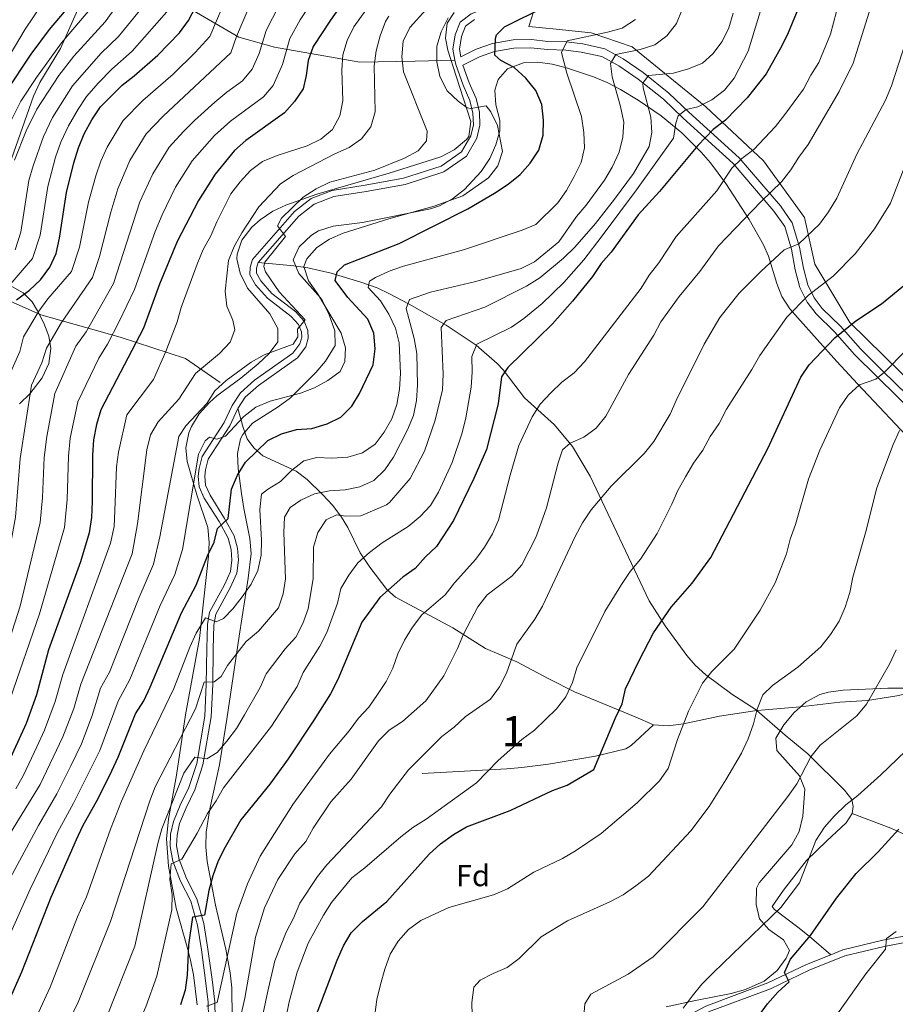
# Model space of a CAD drawing. Units: metres. Extents: x 566493 to 573374, y 4728752 to 4733448.
# Drawn here: x 572544 to 572834, y 4730525 to 4730851 of the extents above; entities that cross this region are included whole.
import ezdxf
from ezdxf.enums import TextEntityAlignment as Align

# ---------------------------------------------------------------- set-up
doc = ezdxf.new("R2010")
doc.units = ezdxf.units.M
doc.header["$MEASUREMENT"] = 0
doc.linetypes.add('DGN Style 3', pattern=[120.01136, 85.7224, -34.28896])
for name, color, linetype, lineweight in [('Nivel 21', 7, 'Continuous', 0), ('Nivel 35', 7, 'Continuous', 0), ('Nivel 37', 7, 'Continuous', 0), ('Nivel 4', 7, 'Continuous', 0), ('Nivel 48', 7, 'Continuous', 0), ('Nivel 5', 7, 'Continuous', 0), ('Nivel 57', 7, 'Continuous', 0)]:
    doc.layers.add(name, color=color, linetype=linetype, lineweight=lineweight)
doc.styles.add('Style-Arial', font='txt')
doc.styles.add('Style-Arial Narrow', font='txt')

msp = doc.modelspace()

# ---------------------------------------------------------------- linework, layer by layer
at = {"layer": 'Nivel 21', "color": 7, "linetype": 'DGN Style 3', "lineweight": 0}
for points in [[(572570.93, 4730873.86, 925.04), (572594.88, 4730858.17, 905.42), (572616.86, 4730845.25, 889.52), (572628.67, 4730841.87, 882.42), (572656.88, 4730836.95, 867.29), (572675.26, 4730837.25, 858.13), (572688.43, 4730837.59, 853.25)], [(572688.43, 4730837.59, 853.25), (572687.72, 4730841.22, 853.01), (572688.52, 4730846.03, 852.84), (572690.16, 4730850.19, 852.84), (572693.81, 4730853, 853.01), (572705.39, 4730857.61, 852.44)], [(572691.04, 4730835.98, 853.17), (572696.55, 4730838.74, 851.31), (572701.58, 4730840.5, 849.78), (572707.96, 4730841.58, 848.59), (572713.62, 4730841.71, 847.41), (572719.07, 4730841.1, 846.22), (572725.12, 4730840.96, 845.03), (572730.29, 4730840.31, 843.67), (572737.12, 4730838.79, 841.47), (572742.69, 4730835.73, 839.09), (572749.13, 4730831.36, 835.36), (572757.51, 4730824.67, 832.48), (572764.02, 4730818.39, 829.26), (572780.62, 4730803.35, 819.93), (572794.11, 4730787.65, 812.8), (572797.68, 4730782.55, 811.44), (572799.88, 4730775.05, 809.58), (572801.18, 4730768.13, 807.54), (572802.71, 4730762.29, 805.34), (572805.11, 4730757.46, 803.98), (572808.06, 4730753.6, 802.62), (572814.14, 4730747.69, 800.25), (572820.75, 4730740.16, 797.36), (572828.25, 4730732.72, 795.16), (572844.4, 4730716.92, 788.54)], [(572606.82, 4730520.39, 819.25), (572606.73, 4730525.59, 820.27), (572605.85, 4730532.86, 821.28), (572604.43, 4730542.91, 823.15), (572603.18, 4730551.18, 824.17), (572600.93, 4730559.07, 827.22), (572597.51, 4730565.7, 828.75), (572594.97, 4730572.31, 829.77), (572594.1, 4730577.24, 831.12), (572594.24, 4730581.26, 831.46), (572595.16, 4730585.44, 831.8), (572597.41, 4730590.89, 832.65), (572600.33, 4730596.78, 833.5), (572602.89, 4730604.72, 834.69), (572605.53, 4730620.35, 837.74), (572606.06, 4730630.89, 839.94), (572606.2, 4730642.75, 841.98), (572606.45, 4730650.68, 844.35), (572607.16, 4730654.82, 845.71), (572612.08, 4730663.81, 847.07), (572614.07, 4730668.26, 847.75), (572614.57, 4730672.07, 848.09), (572614.26, 4730675.59, 848.59), (572613.3, 4730679.31, 849.27), (572610.28, 4730684.77, 850.63), (572605.41, 4730692.51, 853.17), (572603.75, 4730696.29, 853.51), (572603.4, 4730699.8, 853.51), (572603.67, 4730702.37, 853.68), (572604.74, 4730706.3, 854.02), (572611.98, 4730717.57, 855.55), (572614.61, 4730723.27, 856.23), (572617.35, 4730727.45, 856.74), (572622.08, 4730731.59, 857.75), (572634.76, 4730740.61, 859.28), (572637.06, 4730743.64, 859.62), (572637.66, 4730745.82, 859.96), (572637.55, 4730747.67, 859.96), (572636.62, 4730750.03, 860.13), (572634.23, 4730752.69, 860.13), (572626.36, 4730758.78, 860.81), (572622.4, 4730763.23, 861.15), (572620.53, 4730766.54, 861.15), (572620.63, 4730769.03, 860.98), (572621.33, 4730771.64, 860.81), (572635.24, 4730787.51, 859.28), (572640.78, 4730791.84, 858.94), (572647.75, 4730794.49, 858.26), (572658.64, 4730796.19, 857.93), (572671.44, 4730798.55, 857.25), (572683.82, 4730802.54, 856.91), (572690.64, 4730807.25, 856.23), (572693.71, 4730812.57, 855.72), (572694.57, 4730816.25, 855.04), (572694.4, 4730820.09, 854.87), (572693.4, 4730824.28, 854.36), (572691.21, 4730829.29, 853.85), (572688.7, 4730836.18, 853.35), (572688.43, 4730837.59, 853.25)], [(572610.62, 4730730.83, 860.52), (572599.14, 4730738.83, 867.52), (572577.49, 4730745.91, 878.42), (572551.24, 4730753.29, 894.32), (572531.23, 4730762.21, 910.9), (572516.79, 4730775.43, 926.77)], [(572623.26, 4730770.61, 860.81), (572635.09, 4730769.54, 856.74), (572639.67, 4730768.89, 854.84), (572647.4, 4730767.03, 851.38), (572657.25, 4730764.13, 846.86), (572662.62, 4730762.2, 844.18), (572666.77, 4730760.28, 842.24), (572673.32, 4730756.77, 839.43), (572685.54, 4730749.88, 835.02), (572695.48, 4730743.22, 829.93), (572702.46, 4730737.12, 826.25), (572704.45, 4730735.06, 825.19), (572711.45, 4730725.79, 821.45), (572721.36, 4730716.86, 818.06), (572727.42, 4730709.71, 814.51), (572733.27, 4730699.79, 811.69), (572752.79, 4730658.57, 801.44), (572758.05, 4730650.29, 799.56), (572765.27, 4730640.47, 796.74), (572768.04, 4730637.28, 795.67), (572771.59, 4730634.01, 794.36), (572780.1, 4730627.67, 792.11), (572788.26, 4730622.45, 789.63), (572788.48, 4730622.26, 789.92)], [(572616.48, 4730722.23, 856.23), (572618.23, 4730715.97, 853.17), (572619.65, 4730712.22, 851.65), (572621.8, 4730709.27, 849.95), (572624.74, 4730706.58, 848.26), (572635.86, 4730701.48, 843.51), (572639.43, 4730698.72, 841.38), (572644.55, 4730693.81, 838.46), (572648.02, 4730690.1, 836.55), (572650.8, 4730686.31, 834.82), (572652.91, 4730682.86, 833.33), (572657.06, 4730674.42, 829.94), (572660.28, 4730669.69, 828.03), (572665.89, 4730662.32, 824.78), (572668.73, 4730659.8, 823.32), (572687.74, 4730649.57, 815.86), (572698.6, 4730642.79, 811.78), (572708.97, 4730638.32, 808.73), (572719.35, 4730632.84, 805.68), (572728.09, 4730628.41, 803.73), (572748.18, 4730620.09, 799.06), (572754.17, 4730617.45, 797.36)], [(572788.48, 4730622.26, 789.92), (572788.56, 4730622.27, 789.9), (572802.81, 4730623.49, 787.86), (572815.98, 4730625, 785.83), (572825.15, 4730625.59, 784.64), (572834.85, 4730627.14, 782.72), (572850.4, 4730630.37, 780.35), (572852.25, 4730630.45, 780.06), (572857.12, 4730629.92, 779.07), (572866.87, 4730628.24, 776.91), (572872.13, 4730627.72, 775.96), (572884.66, 4730626.94, 773.78), (572894.76, 4730627.3, 771.75), (572902.83, 4730627.2, 770.39), (572920.95, 4730624.85, 766.66), (572925.93, 4730624.53, 766.27), (572926.72, 4730624.56, 766.13)], [(572754.17, 4730617.45, 797.36), (572759.04, 4730617.13, 796.24), (572764.12, 4730617.79, 795.03), (572776.04, 4730620.34, 792.78), (572788.48, 4730622.26, 789.92)], [(572788.48, 4730622.26, 789.92), (572797.77, 4730614.08, 786.51), (572805.31, 4730607.85, 784.32), (572817.53, 4730595.79, 780.57), (572819.93, 4730592.73, 779.72), (572820.4, 4730590.46, 779.21), (572820.01, 4730588.11, 779.04)], [(572677.56, 4730601.32, 807.63), (572705.64, 4730602.96, 804.23), (572710.55, 4730603.39, 803.44), (572719.42, 4730604.49, 801.86), (572734.99, 4730607.1, 799.85), (572745.02, 4730609.58, 798.36), (572746.78, 4730610.67, 798.13), (572754.17, 4730617.45, 797.36)], [(572820.01, 4730588.11, 779.04), (572818.01, 4730584.98, 778.87), (572811.6, 4730579.03, 779.04), (572804.89, 4730572.54, 779.89), (572797.32, 4730562.67, 780.22), (572793.52, 4730557.36, 779.89), (572794.25, 4730556.3, 779.72), (572802.05, 4730550.51, 777.3), (572805.76, 4730547.51, 775.82), (572812.92, 4730541.35, 772.23)], [(572820.01, 4730588.11, 779.04), (572832.77, 4730583.28, 775.31), (572837.23, 4730581.29, 774.27), (572846.76, 4730576.63, 772.94), (572856.24, 4730573.64, 771.8), (572870.06, 4730570.79, 769.2), (572874.84, 4730569.49, 768.38), (572879.45, 4730567.75, 767.56), (572895.05, 4730560.1, 764.56), (572907.79, 4730554.09, 761.77), (572911.25, 4730552.1, 761.06), (572918.07, 4730546.84, 759.79)], [(572841.5, 4730546.19, 768.95), (572830.64, 4730544.11, 769.8), (572817.61, 4730540.92, 771.49), (572805.74, 4730536.19, 773.7), (572792.97, 4730530.05, 775.4), (572772.4, 4730522.39, 778.28)]]:
    msp.add_polyline3d(points, dxfattribs=at)
at = {"layer": 'Nivel 21', "color": 7, "linetype": 'Continuous', "lineweight": 0}
for points in [[(572846.29, 4730718.9, 788.54), (572830.16, 4730734.66, 795.16), (572822.74, 4730742.03, 797.36), (572816.12, 4730749.57, 800.25), (572810.1, 4730755.41, 802.62), (572807.43, 4730758.91, 803.98), (572805.28, 4730763.25, 805.34), (572803.84, 4730768.73, 807.54), (572802.54, 4730775.69, 809.58), (572800.18, 4730783.75, 811.44), (572796.26, 4730789.33, 812.8), (572782.58, 4730805.25, 819.93), (572765.89, 4730820.38, 829.26), (572759.31, 4730826.73, 832.48), (572750.75, 4730833.55, 835.36), (572744.11, 4730838.05, 839.09), (572738.09, 4730841.37, 841.47), (572730.76, 4730843, 843.67), (572725.32, 4730843.68, 845.03), (572719.25, 4730843.83, 846.22), (572713.74, 4730844.45, 847.41), (572707.7, 4730844.3, 848.59), (572700.89, 4730843.15, 849.78), (572695.49, 4730841.26, 851.31), (572690.38, 4730838.7, 852.99), (572689.89, 4730841.25, 853.01), (572690.59, 4730845.46, 852.84), (572691.93, 4730848.86, 852.84), (572694.87, 4730851.12, 853.01)], [(572623.26, 4730770.61, 860.81), (572636.71, 4730785.95, 859.28), (572641.84, 4730789.96, 858.94), (572648.3, 4730792.42, 858.26), (572659, 4730794.08, 857.93), (572671.96, 4730796.47, 857.25), (572684.78, 4730800.61, 856.91), (572692.25, 4730805.77, 856.23), (572695.72, 4730811.78, 855.72), (572696.72, 4730816.06, 855.04), (572696.52, 4730820.39, 854.87), (572695.43, 4730824.95, 854.36), (572693.19, 4730830.08, 853.85), (572691.04, 4730835.98, 853.17)], [(572616.48, 4730722.23, 856.23), (572618.98, 4730726.04, 856.74), (572623.4, 4730729.91, 857.75), (572636.27, 4730739.06, 859.28), (572639, 4730742.67, 859.62), (572639.81, 4730745.59, 859.96), (572639.66, 4730748.13, 859.96), (572638.47, 4730751.17, 860.13), (572635.68, 4730754.26, 860.13), (572627.82, 4730760.35, 860.81), (572624.15, 4730764.48, 861.15), (572622.68, 4730767.06, 861.15), (572622.75, 4730768.71, 860.98), (572623.26, 4730770.61, 860.81)], [(572616.48, 4730722.23, 856.23), (572613.85, 4730716.54, 855.55), (572606.71, 4730705.43, 854.02), (572605.78, 4730701.97, 853.68), (572605.54, 4730699.79, 853.51), (572605.84, 4730696.84, 853.51), (572607.3, 4730693.51, 853.17), (572612.12, 4730685.85, 850.63), (572615.3, 4730680.1, 849.27), (572616.37, 4730675.95, 848.59), (572616.72, 4730672.03, 848.09), (572616.14, 4730667.67, 847.75), (572614, 4730662.86, 847.07), (572609.2, 4730654.11, 845.71), (572608.58, 4730650.47, 844.35), (572608.33, 4730642.7, 841.98), (572608.19, 4730630.83, 839.94), (572607.66, 4730620.12, 837.74), (572604.97, 4730604.21, 834.69), (572602.31, 4730595.97, 833.5), (572599.36, 4730590.01, 832.65), (572597.2, 4730584.8, 831.8), (572596.36, 4730580.99, 831.46), (572596.24, 4730577.39, 831.12), (572597.03, 4730572.88, 829.77), (572599.46, 4730566.57, 828.75), (572602.93, 4730559.86, 827.22), (572605.26, 4730551.63, 824.17), (572606.54, 4730543.22, 823.15), (572607.97, 4730533.14, 821.28), (572608.86, 4730525.73, 820.27), (572608.96, 4730520.28, 819.25)], [(572812.92, 4730541.35, 772.23), (572816.96, 4730542.96, 771.49), (572830.19, 4730546.2, 769.8), (572841.21, 4730548.31, 768.95), (572851, 4730549.11, 767.59), (572860.76, 4730548.77, 766.41), (572875.93, 4730547.45, 765.05), (572895.47, 4730547.58, 763.01), (572908.7, 4730547.68, 761.15), (572918.07, 4730546.84, 759.79)], [(572758.15, 4730518.04, 780.82), (572763.72, 4730520.08, 779.81), (572771.5, 4730524.34, 778.28), (572792.13, 4730532.03, 775.4), (572804.88, 4730538.15, 773.7), (572812.92, 4730541.35, 772.23)]]:
    msp.add_polyline3d(points, dxfattribs=at)
at = {"layer": 'Nivel 35', "color": 92, "linetype": 'DGN Style 3', "lineweight": 0}
for points in [[(572841.56, 4730728.83, 795.93), (572819.2, 4730750.76, 805.1), (572807.64, 4730770.03, 811.54), (572804.25, 4730785.54, 816.29), (572790.66, 4730804.24, 824.77), (572771.49, 4730822.13, 835.97), (572747.11, 4730842.07, 847.17), (572733.51, 4730846.72, 851.24), (572722.01, 4730847.84, 853.61), (572712.92, 4730848.75, 854.97), (572714.44, 4730853.58, 854.97), (572734.18, 4730868.79, 853.95), (572744.84, 4730884.37, 853.61), (572750.71, 4730899.33, 853.61), (572748.08, 4730912.18, 853.95), (572747.25, 4730923.91, 854.29), (572749.28, 4730934.62, 854.29), (572758.12, 4730943.05, 854.29), (572762.89, 4730949.54, 854.29), (572769.91, 4730955.09, 853.95), (572778.27, 4730954.88, 853.95), (572787.21, 4730952.46, 853.61), (572795.92, 4730952.8, 853.61), (572803.15, 4730956.57, 852.59)], [(572533.64, 4730782.65, 923.12), (572548.82, 4730825.71, 923.16), (572550.96, 4730830.21, 923.37), (572557.79, 4730841.44, 924.18), (572567.96, 4730864.57, 924.86)], [(572688.12, 4730853.44, 855.81), (572685.82, 4730849.87, 855.99), (572685.25, 4730844.85, 856.36), (572686.07, 4730840.98, 856.67), (572688.89, 4730832.31, 857.01), (572693.65, 4730817.26, 859.16), (572692.99, 4730812.31, 859.92), (572692.29, 4730811.38, 860.06), (572688.2, 4730807.93, 860.61), (572683.77, 4730805.63, 861.07), (572666.61, 4730800.21, 862.45), (572642.7, 4730793.25, 864.12), (572632.46, 4730789.64, 864.7), (572628.09, 4730787.59, 864.86), (572623.88, 4730784.78, 865.01), (572621.2, 4730782.35, 865.15), (572617.88, 4730777.98, 865.61), (572616.32, 4730773.38, 866.1), (572616.23, 4730771.77, 866.17), (572617.24, 4730767.04, 866.08), (572619.69, 4730762.13, 865.83), (572627.14, 4730753.55, 865.15), (572629.78, 4730748.72, 864.68), (572629.8, 4730744.35, 864.13), (572626.89, 4730740.51, 863.45), (572623.24, 4730736.99, 862.76), (572617.52, 4730732.29, 861.76), (572609.6, 4730726.44, 860.46), (572607.12, 4730724.28, 860.06), (572603.75, 4730720.53, 859.81), (572601.14, 4730716.25, 859.81), (572600.27, 4730714.2, 859.72), (572599.25, 4730709.2, 859.32), (572599.73, 4730704.67, 858.7), (572602.95, 4730693.7, 856.33), (572606.52, 4730682.82, 854.29), (572607.05, 4730677.87, 853.98), (572606.78, 4730673.31, 853.61), (572603.83, 4730646.11, 848.39)], [(572636.78, 4730775.74, 861.38), (572640.95, 4730779.68, 861.07), (572643.23, 4730781.07, 861.13), (572648.06, 4730782.65, 861.36), (572657.78, 4730783.89, 861.75), (572680.29, 4730788.39, 861.75), (572683.35, 4730789.39, 861.75), (572687.65, 4730791.69, 861.75), (572691.62, 4730794.82, 861.75), (572697.16, 4730800.72, 861.73), (572699.94, 4730805.03, 861.56), (572701.93, 4730809.55, 861.31), (572703.31, 4730814.24, 861.07), (572703.32, 4730817.76, 860.95), (572702.02, 4730822.78, 860.77), (572701.64, 4730827.73, 860.4), (572702.7, 4730831.23, 859.23), (572705.79, 4730834.74, 857), (572711.12, 4730836.71, 855.07), (572715.91, 4730836.99, 853.4), (572720.69, 4730836.32, 851.78), (572725.35, 4730835.09, 850.22), (572734.37, 4730832.09, 847.88), (572738.87, 4730830.21, 846.81), (572743.27, 4730827.94, 845.47), (572749.15, 4730824.41, 842.97), (572756.74, 4730819.23, 838.77), (572763.63, 4730813.57, 834.33), (572770.01, 4730807.16, 830.24), (572773.06, 4730803.57, 828.5), (572778.17, 4730796.82, 825.79), (572785.92, 4730784.81, 821.37), (572790.63, 4730776.49, 818.33), (572792.28, 4730772.73, 816.9), (572795.02, 4730763.7, 813.42), (572796.75, 4730759.33, 811.73), (572799.37, 4730755.29, 810.18), (572801.88, 4730752.34, 809.15), (572814.96, 4730737.83, 805.18), (572821.82, 4730730.42, 802.73), (572861.31, 4730688.22, 786.2)], [(572614.59, 4730520.55, 823.84), (572614.48, 4730530.43, 825.39), (572614.01, 4730535.38, 826.13), (572612.52, 4730543.21, 827.1), (572609.07, 4730557.7, 828.84), (572606.36, 4730572.18, 831.48), (572605.93, 4730577.06, 832.41), (572606.06, 4730581.93, 833.25), (572607.23, 4730589.64, 834.43), (572610.4, 4730604.21, 836.57), (572612.82, 4730619.32, 839.04), (572617, 4730646.85, 844.05), (572619.94, 4730666.1, 848.57), (572620.88, 4730674.21, 849.97), (572620.49, 4730679.15, 850.22), (572618.52, 4730689.09, 850.37), (572617.75, 4730694.05, 850.9), (572616.58, 4730702.43, 852.46), (572616.39, 4730707.34, 853.42), (572617.43, 4730712.19, 854.29), (572618.15, 4730713.69, 854.55), (572621.33, 4730717.34, 855.33), (572629.91, 4730722.78, 856.9), (572633.91, 4730725.82, 857.68), (572642.36, 4730734.15, 859.53), (572645.56, 4730737.91, 860.31), (572648.7, 4730743.09, 861.25), (572648.65, 4730748.02, 861.4), (572646.77, 4730753.22, 861.18), (572644.54, 4730757.86, 861.07), (572643.92, 4730758.95, 861.11), (572636.7, 4730767, 861.6), (572634.89, 4730771.51, 861.75), (572636.78, 4730775.74, 861.38)], [(572544.23, 4730723.82, 901.99), (572547.56, 4730727.16, 900.24), (572551.64, 4730732.45, 898.06), (572553.87, 4730737.19, 896.4), (572554.54, 4730742.13, 895.13), (572553.89, 4730746.19, 894.67), (572552.2, 4730750.51, 895.7), (572550.11, 4730754.58, 898.2), (572548.35, 4730757.57, 900.43), (572545.44, 4730760.59, 903.79), (572541.68, 4730762.63, 908.01)], [(572603.83, 4730646.11, 848.39), (572599.18, 4730620.77, 844.45), (572596.16, 4730600.8, 841.4), (572593.51, 4730586.21, 838.99), (572592.89, 4730579.75, 837.45), (572593.59, 4730570.68, 834.61), (572596.06, 4730556.76, 831.56), (572599.96, 4730543.04, 826.94), (572600.81, 4730539.59, 826.13), (572601.79, 4730534.68, 825.44), (572603, 4730524.73, 824.56)], [(572873.13, 4730629.59, 782.36), (572831.87, 4730629.57, 788.78), (572817.07, 4730628.92, 791.09), (572812.13, 4730628.32, 791.86), (572809.25, 4730627.56, 792.27), (572804.76, 4730625.1, 792.73), (572800.78, 4730621.56, 792.92), (572797.43, 4730617.44, 792.85), (572794.73, 4730613.12, 792.53), (572795.11, 4730609.03, 791.63), (572802.58, 4730600.59, 788.75), (572804.35, 4730596.16, 787.79), (572803.68, 4730587.23, 786.9), (572802.47, 4730582.18, 786.56), (572800.05, 4730577.75, 786.43), (572789.25, 4730565.11, 786.43), (572788.36, 4730563.34, 786.37), (572788.16, 4730558.01, 785.81), (572789.28, 4730553.19, 785.08), (572792.41, 4730549.71, 784.15)], [(572792.41, 4730549.71, 784.15), (572797.31, 4730546.23, 782.99), (572799.26, 4730542.69, 782.36), (572798.18, 4730540.19, 782.44), (572795.15, 4730536.07, 782.98), (572790.9, 4730532.58, 783.72), (572784.66, 4730529.77, 784.79), (572779.95, 4730528.54, 785.64), (572768.1, 4730526.19, 787.37), (572758.35, 4730524.12, 788.35)]]:
    msp.add_polyline3d(points, dxfattribs=at)
at = {"layer": 'Nivel 4', "color": 30, "linetype": 'Continuous', "lineweight": 30, "flags": 128}
for points, elevation in [([(572656.26, 4730863.81), (572647.2, 4730850.91), (572641.52, 4730842.19), (572639.77, 4730837.51), (572639.12, 4730832.53), (572638.16, 4730828.09), (572635.3, 4730823.88), (572631.92, 4730820.13), (572619.2, 4730811), (572615.41, 4730807.74), (572608.97, 4730799.84), (572603.45, 4730791.16), (572596.46, 4730777.58), (572590.56, 4730763.45), (572585.28, 4730748.86), (572571.15, 4730721.78), (572569.71, 4730717), (572568.75, 4730711.83), (572568.41, 4730706.78), (572568.28, 4730691.47), (572568, 4730686.2), (572567.26, 4730681.07), (572564.38, 4730671.45), (572553.76, 4730642.27), (572549.86, 4730627.47), (572546.39, 4730617.93), (572539.97, 4730603.88)], 875.01), ([(572560.81, 4730855.87), (572553.99, 4730847.76), (572547.98, 4730839.58), (572539.42, 4730826.81), (572532.27, 4730813.13), (572530.28, 4730808.42), (572528.76, 4730803.63), (572527.8, 4730798.72), (572526.45, 4730788.51), (572525.34, 4730783.53), (572522.99, 4730779.12), (572516.3, 4730771.49), (572512.55, 4730762.21), (572508.03, 4730746.86), (572504.63, 4730737.18), (572501.08, 4730722.31), (572499.78, 4730696.75), (572498.92, 4730691.76), (572496.19, 4730681.83), (572494.45, 4730676.94), (572489.88, 4730667.51), (572483.78, 4730659.1), (572466.87, 4730640.08), (572459.58, 4730630.19)], 925.01), ([(572540.85, 4730526.35), (572544.98, 4730535.68), (572554.65, 4730560.37), (572563.09, 4730579.52), (572565.18, 4730584.06), (572570.23, 4730593.03), (572574.76, 4730602.22), (572576.86, 4730606.77), (572582.6, 4730621.14), (572585.4, 4730625.45), (572587.48, 4730630.01), (572597.81, 4730654.63), (572602.76, 4730663.75), (572606.5, 4730673.43), (572608.7, 4730678.02), (572609.8, 4730682.55), (572613.34, 4730685.8), (572614.4, 4730695.52), (572616.41, 4730700.21), (572619.04, 4730704.46), (572626.4, 4730711.68), (572630.96, 4730713.9), (572635.95, 4730715.26), (572641.04, 4730715.63), (572646.07, 4730717.18), (572650.63, 4730719.35), (572654.3, 4730722.97), (572656.85, 4730727.27), (572661.38, 4730736.76), (572662.02, 4730741.96), (572661.52, 4730747.24), (572659.62, 4730751.87), (572652.95, 4730759), (572648.73, 4730764.68), (572649.41, 4730767.52), (572651.82, 4730769.79), (572669.96, 4730776.9), (572692.66, 4730788.37), (572701.56, 4730793.56), (572706.04, 4730796.54), (572710, 4730799.75), (572713.39, 4730803.55), (572716.23, 4730807.83), (572717.69, 4730812.78), (572717.73, 4730817.79), (572717.23, 4730822.97), (572715.21, 4730827.54), (572711.93, 4730831.67), (572708.09, 4730835.2), (572703.65, 4730837.56), (572701.68, 4730839.27), (572701.86, 4730844.83), (572702.24, 4730846.02), (572704.88, 4730848.67), (572718.6, 4730855.55)], 850.01), ([(572543.2, 4730758.29), (572547.46, 4730761.39), (572551.15, 4730764.86), (572554.28, 4730769.05), (572556.3, 4730773.63), (572557.41, 4730778.68), (572559.71, 4730793.82), (572562.14, 4730803.63), (572563.69, 4730808.59), (572565.63, 4730813.2), (572568.17, 4730817.82), (572570.99, 4730822.11), (572578.2, 4730829.36), (572582.16, 4730832.42), (572590.01, 4730839.29), (572597.16, 4730846.72), (572600.19, 4730850.8), (572602.55, 4730855.36)], 900.01), ([(572802.77, 4730856.29), (572798.82, 4730846.67), (572796.61, 4730842.15), (572791.54, 4730833.07), (572785.27, 4730825.09), (572778.08, 4730817.79), (572773.98, 4730814.63), (572768.84, 4730809.39), (572756.18, 4730794.13), (572749.18, 4730786.39), (572740.16, 4730774.06), (572736.84, 4730770.25), (572733.95, 4730766.01), (572727.36, 4730757.76), (572720.73, 4730750.27), (572705.94, 4730735.87), (572703.81, 4730732.73), (572702.7, 4730723.8), (572698.9, 4730708.72), (572694.69, 4730699.1), (572687.98, 4730685.12), (572682.35, 4730676.5), (572678.68, 4730673.09), (572675.27, 4730669.31), (572671.15, 4730666.4), (572663.55, 4730659.7), (572657.59, 4730651.49), (572649.62, 4730632.55), (572647.17, 4730627.8), (572641.7, 4730618.98), (572633.15, 4730606.25), (572627.1, 4730597.83), (572617.47, 4730585.97), (572612.28, 4730576.98), (572610.05, 4730572.4), (572608.27, 4730567.48), (572606.93, 4730562.65), (572605.49, 4730554.44), (572601.46, 4730553.81), (572600.22, 4730544.66), (572599.75, 4730534.55), (572599.05, 4730529.59), (572597.56, 4730524.73)], 825.01), ([(572641.93, 4730519.79), (572649.37, 4730539.55), (572651.47, 4730544.32), (572654.06, 4730548.6), (572657.77, 4730552.35), (572665.85, 4730558.97), (572679.94, 4730574.62), (572683.7, 4730578.03), (572687.97, 4730581.11), (572692.26, 4730583.68), (572706.72, 4730589.07), (572720.78, 4730595.68), (572725.66, 4730597.55), (572734.48, 4730602.67), (572741.57, 4730619.83), (572743.83, 4730624.47), (572744.94, 4730629.35), (572749.43, 4730638.83), (572754.21, 4730647.9), (572760.04, 4730656.49), (572766.98, 4730664.35), (572773.16, 4730672.86), (572792.12, 4730709.03), (572802.97, 4730732.62), (572805.8, 4730736.74), (572814.28, 4730745.6), (572821.2, 4730751.33), (572829.75, 4730756.95), (572837.65, 4730763.44)], 800.01), ([(572788.94, 4730520.94), (572791.96, 4730525.09), (572795.44, 4730528.94), (572799.14, 4730532.33), (572797.58, 4730535.42), (572799.6, 4730539.83), (572806.24, 4730547.73), (572814.86, 4730560.09), (572821.29, 4730568.19), (572828.64, 4730575.46), (572835.51, 4730582.88)], 775.01)]:
    msp.add_lwpolyline(points, dxfattribs=dict(at, elevation=elevation))
at = {"layer": 'Nivel 5', "color": 30, "linetype": 'Continuous', "lineweight": 0, "flags": 128}
for points, elevation in [([(572647.28, 4730592), (572654, 4730599.49), (572663.06, 4730612.23), (572666.67, 4730615.7), (572671.01, 4730618.64), (572678.79, 4730625.45), (572684.72, 4730633.75), (572689.32, 4730642.77), (572691.24, 4730647.53), (572695.97, 4730656.61), (572699.07, 4730660.54), (572707.29, 4730666.7), (572710.61, 4730670.44), (572715.24, 4730679.55), (572717.04, 4730684.38), (572718.77, 4730689.38), (572722.58, 4730704.27), (572724.05, 4730708.6), (572726.56, 4730710.72), (572731.14, 4730712.74), (572735.18, 4730715.75), (572738.46, 4730719.73), (572745.97, 4730733.54), (572754.32, 4730746.58), (572756.68, 4730750.99), (572762.72, 4730759.29), (572769.52, 4730767.64), (572775.79, 4730776.14), (572789.83, 4730790.85), (572796.59, 4730797.37), (572799.75, 4730801.25), (572802.34, 4730805.53), (572805.41, 4730809.66), (572815.76, 4730827.27), (572820.3, 4730836.67), (572832.7, 4730876.14)], 815.01), ([(572580.93, 4730861.97), (572572.56, 4730850.27), (572562.2, 4730838.92), (572557.19, 4730832.59), (572549.9, 4730821.36), (572546.35, 4730814.21), (572542.53, 4730804.52)], 915.01), ([(572569.46, 4730799.31), (572571.16, 4730804.17), (572573.2, 4730808.79), (572578.58, 4730817.66), (572584.99, 4730824.23), (572595.09, 4730832.98), (572602.38, 4730840.16), (572607.21, 4730845.41), (572613.54, 4730860.41)], 895.01), ([(572816.76, 4730861.31), (572812.84, 4730846.21), (572808.99, 4730836.84), (572806.29, 4730832.63), (572803.91, 4730828.02), (572797.76, 4730819.61), (572794.66, 4730815.69), (572787.46, 4730808.05), (572783.44, 4730805.08), (572780.17, 4730801.88), (572775.23, 4730794.37), (572761.72, 4730779.19), (572756.01, 4730770.5), (572752.74, 4730766.38), (572750.14, 4730762.11), (572731.34, 4730737.75), (572727.89, 4730734.11), (572723.87, 4730730.96), (572720.22, 4730727.48), (572716.71, 4730723.73), (572714.01, 4730719.51), (572709.65, 4730709.97), (572706.7, 4730700.14), (572702.87, 4730685.3), (572700.91, 4730680.71), (572698.25, 4730676.37), (572695.3, 4730672.34), (572688.26, 4730664.55), (572685.21, 4730660.59), (572677.41, 4730653.89), (572674.41, 4730649.81), (572671.7, 4730645.48), (572669.53, 4730640.97), (572667.86, 4730636.25), (572665.6, 4730631.8), (572662.8, 4730627.53), (572659.9, 4730623.35), (572656.45, 4730619.72), (572653.36, 4730615.52), (572646.85, 4730607.78), (572634.7, 4730591.15), (572623.91, 4730573.96), (572619.73, 4730564.8), (572616.19, 4730555.06), (572609.66, 4730525.5), (572606.17, 4730524.25)], 820.01), ([(572587.35, 4730858.24), (572577.02, 4730845.42), (572571.24, 4730839.97), (572561.79, 4730829.1), (572555.15, 4730818.64), (572552.13, 4730812.33), (572548.66, 4730802.57), (572547.33, 4730797.74), (572544.58, 4730780.62), (572542.71, 4730774.85)], 910.01), ([(572593.77, 4730854.52), (572581.47, 4730840.56), (572574.72, 4730834.67), (572570.41, 4730830.08), (572566.39, 4730825.61), (572563.58, 4730821.34), (572560.39, 4730815.92), (572557.91, 4730810.46), (572556.16, 4730805.53), (572553.52, 4730795.78), (572550.99, 4730779.65), (572548.5, 4730771.95), (572534.79, 4730756.13)], 905.01), ([(572535.03, 4730829.46), (572546.08, 4730847.84), (572551.86, 4730856.42)], 930.01), ([(572678.92, 4730854.41), (572673.48, 4730848.4), (572671.32, 4730843.88), (572670.8, 4730838.75), (572671.34, 4730833.77), (572679.28, 4730814.08), (572679, 4730810.95), (572676.28, 4730807.58), (572671.74, 4730805.13), (572661.94, 4730801.22), (572647.02, 4730797.19), (572642.5, 4730795.04), (572638.18, 4730792.24), (572630.93, 4730785.34), (572629.65, 4730782.74), (572632.33, 4730779.24), (572625.5, 4730770.69), (572625.16, 4730769.23), (572625.67, 4730767.48), (572630.16, 4730760.87), (572638.84, 4730751.64), (572636.32, 4730748.52), (572636.39, 4730745.99), (572634.82, 4730743.53), (572625.28, 4730740.03), (572620.9, 4730737.63), (572612.65, 4730731.51), (572608.94, 4730728.14), (572606.2, 4730723.96), (572599.34, 4730716.46), (572596.95, 4730712.95), (572590.71, 4730679.8), (572588.56, 4730670.68), (572583.75, 4730659.48), (572573.99, 4730634.91), (572571.07, 4730629.59), (572568.29, 4730620.62), (572564.67, 4730611.23), (572561.19, 4730603.86), (572556.57, 4730594.6), (572550.44, 4730584.19), (572537.93, 4730560.72)], 860.01), ([(572537.95, 4730659.39), (572542.84, 4730686.27), (572544.36, 4730705.65), (572548.2, 4730729.95), (572551.57, 4730737.41), (572553.09, 4730742.19), (572558.08, 4730750.78), (572568.39, 4730765.64), (572570.67, 4730772.59), (572574.41, 4730787.32), (572576.78, 4730794.98), (572580.76, 4730804.38), (572586.18, 4730813.2), (572591.77, 4730819.1), (572614.23, 4730840.03), (572616.02, 4730845.48), (572620.54, 4730855.85)], 890.01), ([(572568.11, 4730855.12), (572558.1, 4730843.34), (572549.79, 4730831.91), (572544.66, 4730824.09), (572538.24, 4730811.23)], 920.01), ([(572540.83, 4730645.7), (572544.36, 4730656.82), (572550.98, 4730684.53), (572551.78, 4730692.76), (572552.38, 4730706.03), (572553.22, 4730713.01), (572555.85, 4730727.23), (572562.8, 4730742.85), (572566.3, 4730747.59), (572575.33, 4730763.67), (572584.1, 4730790.66), (572588.32, 4730799.97), (572593.78, 4730808.75), (572598.56, 4730813.97), (572602.11, 4730817.61), (572608.91, 4730823.76), (572612.82, 4730827.04), (572618.02, 4730830.76), (572621.25, 4730834.64), (572623.55, 4730839.84), (572625.93, 4730847.46), (572630.12, 4730855.57)], 885.01), ([(572541.03, 4730625.75), (572550.77, 4730654.24), (572559.12, 4730682.8), (572560.03, 4730692.12), (572560.4, 4730706.41), (572560.98, 4730712.42), (572563.5, 4730724.5), (572570.44, 4730738.97), (572573.35, 4730743.55), (572577.25, 4730751.03), (572582.27, 4730761.69), (572589.1, 4730780.82), (572591.42, 4730786.34), (572595.89, 4730795.57), (572601.37, 4730804.29), (572608.76, 4730812.68), (572614.05, 4730817.38), (572624.97, 4730825.45), (572628.27, 4730829.26), (572631.34, 4730836.18), (572633.73, 4730844.82), (572637.18, 4730850.97), (572640.11, 4730855.48)], 880.01), ([(572660.92, 4730856.99), (572654.93, 4730848.67), (572652.72, 4730844.18), (572651.26, 4730839.4), (572650.91, 4730834.33), (572651.28, 4730824.13), (572650.35, 4730819.18), (572647.82, 4730814.69), (572644.06, 4730811.4), (572639.45, 4730809.22), (572629.55, 4730806.02), (572624.73, 4730804.01), (572620.72, 4730801.03), (572617.29, 4730797.31), (572614.23, 4730793.35), (572609.53, 4730784.06), (572607.58, 4730779.46), (572605.07, 4730774.88), (572602.99, 4730770.06), (572597.78, 4730755.71), (572596.39, 4730750.91), (572592.64, 4730741.12), (572588.53, 4730731.82), (572579.79, 4730720.1), (572576.99, 4730707.83), (572576.32, 4730702.89), (572575.76, 4730688.35), (572575.53, 4730683.21), (572574.36, 4730677.61), (572558.51, 4730634.17), (572556, 4730625.18), (572552.48, 4730615.7), (572549.94, 4730610.21), (572545.5, 4730600.79), (572542.93, 4730596.23)], 870.01), ([(572594.45, 4730571.45), (572597.93, 4730573.02), (572603.07, 4730581.59), (572606.45, 4730588.15), (572609.31, 4730592.26), (572611.73, 4730596.63), (572627.7, 4730617.09), (572636.19, 4730630.15), (572638.13, 4730634.76), (572643.62, 4730643.59), (572645.96, 4730648.01), (572649.56, 4730657.76), (572650.6, 4730662.66), (572653.29, 4730667.08), (572656.27, 4730671.09), (572660.08, 4730674.57), (572664.28, 4730677.79), (572672.95, 4730683.16), (572676.94, 4730686.45), (572680.35, 4730690.11), (572683, 4730694.55), (572687.51, 4730704.33), (572690.82, 4730714.23), (572692, 4730719.12), (572693.78, 4730729.26), (572694.12, 4730734.28), (572694.01, 4730739.47), (572695.67, 4730743.55), (572707.18, 4730749.18), (572711.26, 4730752.07), (572717.35, 4730757.06), (572724.54, 4730764.03), (572731.08, 4730771.51), (572737.2, 4730779.42), (572748.59, 4730794.62), (572760.8, 4730811.83), (572761.61, 4730816.75), (572762.36, 4730819.19), (572765.05, 4730821.31), (572768.93, 4730822.2), (572773.53, 4730824.51), (572777.69, 4730827.63), (572780.96, 4730831.61), (572785.59, 4730840.64), (572789.99, 4730855.01)], 830.01), ([(572673.33, 4730758.35), (572680.31, 4730760.73), (572695.3, 4730764.33), (572710.32, 4730768.61), (572714.83, 4730770.86), (572722.88, 4730777.41), (572728.65, 4730785.82), (572731.92, 4730789.61), (572738.02, 4730797.9), (572740.54, 4730802.22), (572742.85, 4730807.12), (572744.1, 4730812.11), (572744.34, 4730817.11), (572743.24, 4730822.25), (572740.49, 4730832.13), (572740, 4730836.49), (572741.72, 4730839.53), (572749.75, 4730841.11), (572754.62, 4730842.67), (572758.65, 4730845.63), (572761.87, 4730849.73), (572763.69, 4730854.38)], 840.01), ([(572666.58, 4730852.17), (572665.41, 4730850.46), (572663.67, 4730845.64), (572662.35, 4730840.75), (572661.66, 4730835.79), (572662.04, 4730820.48), (572660.53, 4730815.55), (572657.49, 4730811.58), (572653.38, 4730808.64), (572648.65, 4730806.6), (572634.79, 4730799.37), (572630.61, 4730796.62), (572623.45, 4730789.01), (572617.81, 4730780.39), (572615.3, 4730775.92), (572613.41, 4730771.26), (572612.32, 4730761.12), (572612.92, 4730756.11), (572614.91, 4730751.52), (572615.54, 4730748.32), (572613.99, 4730744.24), (572610.4, 4730740.52), (572602.54, 4730733.81), (572596.92, 4730725.36), (572590.17, 4730717.81), (572587.63, 4730713.51), (572586.42, 4730708.59), (572583.23, 4730684.07), (572581.46, 4730674.14), (572564.53, 4730630.92), (572562.14, 4730622.9), (572558.58, 4730613.47), (572551.03, 4730597.69), (572541.2, 4730581.71)], 865.01), ([(572686.15, 4730851.69), (572683.91, 4730847.04), (572682.44, 4730842.27), (572682.4, 4730837.1), (572683.46, 4730832.17), (572685.89, 4730827.48), (572689.51, 4730824.04), (572692.48, 4730821.84), (572693.67, 4730821.62), (572698.73, 4730822.49), (572700.36, 4730820.48), (572702.58, 4730816.01), (572704.15, 4730807.36), (572702.64, 4730802.59), (572699.59, 4730798.62), (572691.02, 4730792.72), (572681.57, 4730789.28), (572666.54, 4730785.07), (572651.44, 4730780.31), (572646.85, 4730778.32), (572642.71, 4730775.52), (572639.39, 4730771.77), (572638.38, 4730769.26), (572639.97, 4730764.51), (572642.94, 4730760.33), (572650.78, 4730747.16), (572652.14, 4730742.35), (572651.93, 4730737.81), (572650.39, 4730734.53), (572646.29, 4730731.56), (572641.86, 4730729.14), (572637.22, 4730727.28), (572627.2, 4730724.69), (572622.48, 4730722.69), (572618.51, 4730719.57), (572612.4, 4730713.08), (572609.6, 4730712.05), (572607.1, 4730712.73), (572605.68, 4730711.54), (572603.47, 4730707.09), (572598.18, 4730675.53), (572595.66, 4730667.22), (572590.78, 4730657.05), (572580.74, 4730632.46), (572576.83, 4730625.37), (572570.77, 4730609)], 855.01), ([(572638.35, 4730704.87), (572642.65, 4730705.99), (572647.65, 4730705.79), (572652.9, 4730706.11), (572657.79, 4730707.61), (572661.98, 4730710.44), (572665.01, 4730714.41), (572667.56, 4730718.81), (572669.16, 4730723.54), (572670.03, 4730728.69), (572670.35, 4730733.79), (572669.92, 4730743.99), (572668.79, 4730748.86), (572666.53, 4730753.51), (572663.72, 4730757.88), (572659.66, 4730762.32), (572660.08, 4730764.42), (572662.06, 4730765.66), (572666.62, 4730767.72), (572671.35, 4730769.4), (572691.26, 4730774.8), (572710.65, 4730781.27), (572715.24, 4730783.24), (572722.46, 4730790.38), (572725.34, 4730794.47), (572727.91, 4730799.11), (572730.26, 4730803.71), (572731.33, 4730808.59), (572731.16, 4730813.66), (572730.31, 4730818.94), (572725.45, 4730833.34), (572723.71, 4730840.11), (572725.56, 4730843.97), (572738.94, 4730846.9), (572743.86, 4730848.26), (572748.25, 4730851.1)], 845.01), ([(572684.33, 4730728.47), (572684.53, 4730733.64), (572683.84, 4730749.04), (572685.51, 4730751.44), (572698.34, 4730755.82), (572712.11, 4730762.78), (572716.57, 4730765.55), (572724.37, 4730771.99), (572728.1, 4730775.73), (572734.94, 4730783.52), (572741.29, 4730791.61), (572747.58, 4730800.12), (572752.75, 4730809.01), (572753.67, 4730813.65), (572753.35, 4730818.74), (572750.8, 4730828.48), (572750.69, 4730830.03), (572752.53, 4730832.55), (572760.85, 4730833.31), (572765.82, 4730834.79), (572770.48, 4730836.59), (572773.9, 4730839.76), (572776.92, 4730843.85), (572779.17, 4730848.35), (572780.58, 4730853.16)], 835.01), ([(572837.82, 4730843.76), (572833.05, 4730829.1), (572831.09, 4730824.33), (572821.55, 4730806.44), (572814.98, 4730791.94), (572812.16, 4730787.42), (572809.19, 4730783.29), (572802.36, 4730776.79), (572797.5, 4730774.84), (572789.78, 4730767.67), (572782.55, 4730760.43), (572776.2, 4730752.44), (572770.96, 4730743.54), (572761.66, 4730724.94), (572759.74, 4730720.33), (572754.37, 4730711.29), (572751.2, 4730707.42), (572740.15, 4730696.54), (572733.52, 4730688.66), (572730.69, 4730684.37), (572728.24, 4730679.87), (572717.49, 4730656.79), (572714.86, 4730652.53), (572708.91, 4730644.21), (572705.48, 4730634.59), (572703.18, 4730630.02), (572700.21, 4730625.99), (572691.79, 4730620.13), (572688.13, 4730616.73), (572684.06, 4730613.65), (572673.1, 4730602.53), (572666.84, 4730594.49), (572664.08, 4730590.32), (572646.02, 4730571.14), (572642.92, 4730567.21), (572637.02, 4730558.39), (572634.92, 4730553.48), (572632.48, 4730548.84), (572628.82, 4730539.36), (572626.4, 4730529.3), (572622.18, 4730508.92)], 810.01), ([(572841.97, 4730814.25), (572832.76, 4730790.27), (572827.46, 4730781.7), (572821.05, 4730773.5), (572813.76, 4730766.08), (572805.52, 4730759.77), (572798.38, 4730752.53), (572789.43, 4730739.85), (572786.8, 4730735.2), (572778.36, 4730722), (572775.94, 4730717.29), (572773.01, 4730713.03), (572770.54, 4730708.43), (572767.43, 4730704.11), (572764.78, 4730699.67), (572762.27, 4730695.11), (572760.32, 4730690.51), (572755.46, 4730680.83), (572749.94, 4730672.31), (572746.51, 4730668.28), (572743.56, 4730663.99), (572738.04, 4730655.01), (572728.85, 4730636.32), (572727.34, 4730631.51), (572725.16, 4730626.77), (572722.09, 4730622.83), (572714.75, 4730615.66), (572710.64, 4730612.58), (572702.75, 4730605.7), (572695.57, 4730598.3), (572678.86, 4730586.23), (572674.45, 4730583.53), (572670.54, 4730580.39), (572658.59, 4730570.07), (572654.32, 4730566.78), (572647.53, 4730558.66), (572644.87, 4730554.43), (572639.83, 4730545.19), (572636.16, 4730535.57), (572633.54, 4730525.76), (572631.38, 4730515.51)], 805.01), ([(572540.55, 4730732.67), (572544.27, 4730741.15), (572545.52, 4730746.04), (572550.64, 4730754.53), (572553.56, 4730758.61), (572561.45, 4730767.61), (572564.04, 4730775.63), (572567.06, 4730790.57), (572569.46, 4730799.31)], 895.01), ([(572554.78, 4730507.35), (572563.64, 4730525.63), (572574.38, 4730552.32), (572587.33, 4730592.31), (572589.1, 4730596.97), (572602.53, 4730622.82), (572605.35, 4730631.66), (572608.65, 4730631.7), (572611.03, 4730633.47), (572613.11, 4730637.11), (572619.24, 4730645.12), (572623.38, 4730648.52), (572630, 4730656.22), (572631.58, 4730660.91), (572632.27, 4730665.87), (572631.74, 4730681.18), (572631.92, 4730686.31), (572633.8, 4730689.42), (572637.36, 4730691.94), (572641.9, 4730694.03), (572646.88, 4730694.96), (572652.07, 4730695.35), (572656.98, 4730696.3), (572661.52, 4730698.43), (572665.18, 4730701.95), (572668.08, 4730706.17), (572672.76, 4730715.23), (572674.75, 4730719.98), (572675.66, 4730724.9), (572676.07, 4730730.02), (572675.79, 4730740.45), (572674.96, 4730745.38), (572672.29, 4730755.37), (572673.33, 4730758.35)], 840.01), ([(572661.87, 4730521.38), (572662.55, 4730526.46), (572663.73, 4730531.43), (572665.24, 4730536.55), (572666.97, 4730541.5), (572669.61, 4730545.8), (572673.02, 4730549.69), (572677.13, 4730552.68), (572686.4, 4730556.93), (572701.24, 4730561.15), (572705.79, 4730563.21), (572714.51, 4730568.73), (572724.09, 4730573.22), (572728.39, 4730575.75), (572736.88, 4730581.46), (572748.78, 4730591.69), (572756.19, 4730598.91), (572759.05, 4730603.01), (572762.16, 4730612.6), (572765.79, 4730622), (572770.46, 4730631.23), (572773.53, 4730635.17), (572780.94, 4730642.57), (572789.59, 4730655.41), (572794.46, 4730664.47), (572798.27, 4730674.15), (572799.48, 4730679), (572801.26, 4730683.79), (572805.57, 4730698.87), (572809.34, 4730708.5), (572815.78, 4730722.44), (572818.67, 4730726.71), (572822.39, 4730730.05), (572827.91, 4730731.95), (572830.72, 4730734.28), (572837.83, 4730741.49)], 795.01), ([(572572.96, 4730520.6), (572582.42, 4730544.13), (572590.03, 4730578.22), (572591.35, 4730583.02), (572598.64, 4730601.46), (572602.25, 4730606.79), (572606.24, 4730606.17), (572609.64, 4730608.28), (572612.89, 4730612.09), (572616.06, 4730616.31), (572618.7, 4730620.79), (572623.88, 4730629.83), (572625.93, 4730634.39), (572632.19, 4730642.64), (572635.76, 4730646.55), (572638.01, 4730651.02), (572639.81, 4730655.92), (572641.51, 4730665.97), (572641.63, 4730676.35), (572643, 4730681.21), (572645.82, 4730685.38), (572649.16, 4730687.03), (572652.31, 4730686.63), (572657.31, 4730686.65), (572665.71, 4730690.36), (572666.75, 4730691.08), (572673.6, 4730699.1), (572678.36, 4730708.09), (572681.89, 4730718.38), (572684.33, 4730728.47)], 835.01), ([(572694.84, 4730495.33), (572694.08, 4730525.53), (572694.72, 4730530.58), (572696.77, 4730532.9), (572701.08, 4730535.14), (572705.74, 4730537.09), (572709.74, 4730540.08), (572717.03, 4730547.22), (572725.77, 4730552.52), (572739.75, 4730558.85), (572744.18, 4730561.17), (572748.37, 4730564.11), (572752.54, 4730567.41), (572766.62, 4730582.33), (572772.69, 4730590.43), (572778.22, 4730599.21), (572783.32, 4730608.13), (572785.52, 4730612.82), (572787.32, 4730617.79), (572788.55, 4730622.71), (572790.47, 4730627.44), (572793.58, 4730630.52), (572802.04, 4730636.55), (572809.67, 4730643.32), (572812.85, 4730647.36), (572815.76, 4730651.87), (572817.68, 4730656.48), (572819.23, 4730661.31), (572820.19, 4730666.43), (572824.44, 4730681.05), (572828.14, 4730695.99), (572833.57, 4730710.35), (572835.72, 4730714.94)], 790.01), ([(572547.95, 4730516.69), (572554.31, 4730530.65), (572563.41, 4730553.85), (572566.35, 4730560.51), (572574.3, 4730582.9), (572577.97, 4730592.2), (572585.36, 4730608.91), (572595.29, 4730629.52), (572600.64, 4730643.23), (572602.72, 4730647.8), (572605.85, 4730652.92), (572609.38, 4730651.63), (572611.75, 4730652.68), (572614.83, 4730655.9), (572617.9, 4730659.85), (572620.88, 4730664.11), (572623.09, 4730668.6), (572624.2, 4730673.65), (572624.31, 4730678.65), (572623.79, 4730688.83), (572624.38, 4730693.85), (572626.33, 4730695.41), (572630.66, 4730698.08), (572634.28, 4730701.75), (572638.35, 4730704.87)], 845.01), ([(572730.7, 4730515.71), (572731.44, 4730525.04), (572733.45, 4730528.31), (572745.79, 4730534.88), (572754.14, 4730540.65), (572770.51, 4730557.23), (572798.71, 4730593.72), (572801.66, 4730597.89), (572806.33, 4730606.86), (572809.43, 4730610.77), (572821.55, 4730620.45), (572824.72, 4730624.31), (572832.38, 4730637.61), (572834.57, 4730642.32)], 785.01), ([(572764.07, 4730523.61), (572766.98, 4730527.67), (572770.25, 4730531.64), (572773.94, 4730535.37), (572796.4, 4730557), (572802.59, 4730565.13), (572807.99, 4730579.21), (572810.86, 4730583.61), (572814.15, 4730587.38), (572817.88, 4730590.98), (572821.92, 4730594.13), (572829.48, 4730600.96), (572840.45, 4730611.39)], 780.01), ([(572570.77, 4730609), (572562.1, 4730591.51), (572556.76, 4730581.85), (572547.71, 4730563.07), (572530.77, 4730525.19)], 855.01), ([(572525.77, 4730383.55), (572549.42, 4730402.75), (572557.71, 4730412.72), (572568.71, 4730427.35), (572572.4, 4730432.56), (572575.81, 4730438.36), (572585.08, 4730453.91), (572590.38, 4730465.56), (572599.36, 4730486.72), (572603.29, 4730494.69), (572607.51, 4730494.56), (572609.46, 4730497.51), (572611.36, 4730502.13), (572616.47, 4730516.81), (572618.88, 4730526.96), (572622.37, 4730547.15), (572625.39, 4730556.83), (572629.72, 4730566.3), (572635.44, 4730574.76), (572639.04, 4730578.83), (572641.42, 4730583.23), (572647.28, 4730592)], 815.01), ([(572531.52, 4730435.43), (572548.87, 4730458.53), (572552.08, 4730462.39), (572558.23, 4730471.03), (572565.72, 4730483.42), (572575.59, 4730502.05), (572582.29, 4730515.57), (572585.99, 4730524.11), (572589.72, 4730534.27), (572594.63, 4730556.22), (572594.72, 4730561.2), (572594.02, 4730566.26), (572594.45, 4730571.45)], 830.01), ([(572710.37, 4730406.07), (572716.01, 4730409.24), (572729.72, 4730423.47), (572733.85, 4730428.57), (572743.41, 4730443.34), (572747.43, 4730451.14), (572752.85, 4730458.33), (572759.03, 4730464.65), (572766.35, 4730470.19), (572771.62, 4730473.53), (572777.94, 4730479.65), (572792.67, 4730495.1), (572795.57, 4730499.18), (572802.68, 4730506.65), (572809.59, 4730514.6), (572812.45, 4730518.7), (572815.68, 4730522.57), (572824.59, 4730535.05), (572831.1, 4730543.16), (572831.35, 4730546.67), (572834.61, 4730549.07)], 770.01)]:
    msp.add_lwpolyline(points, dxfattribs=dict(at, elevation=elevation))
at = {"layer": 'Nivel 57', "color": 92, "linetype": 'DGN Style 3', "lineweight": 0}
for points in [[(572567.96, 4730864.57, 924.86), (572557.79, 4730841.44, 924.18), (572550.96, 4730830.21, 923.37), (572548.82, 4730825.71, 923.16), (572533.64, 4730782.65, 923.12)], [(572603, 4730524.73, 824.56), (572601.79, 4730534.68, 825.44), (572600.81, 4730539.59, 826.13), (572599.96, 4730543.04, 826.94), (572596.06, 4730556.76, 831.56), (572593.59, 4730570.68, 834.61), (572592.89, 4730579.75, 837.45), (572593.51, 4730586.21, 838.99), (572596.16, 4730600.8, 841.4), (572599.18, 4730620.77, 844.45), (572603.83, 4730646.11, 848.39), (572606.78, 4730673.31, 853.61), (572607.05, 4730677.87, 853.98), (572606.52, 4730682.82, 854.29), (572602.95, 4730693.7, 856.33), (572599.73, 4730704.67, 858.7), (572599.25, 4730709.2, 859.32), (572600.27, 4730714.2, 859.72), (572601.14, 4730716.25, 859.81), (572603.75, 4730720.53, 859.81), (572607.12, 4730724.28, 860.06), (572609.6, 4730726.44, 860.46), (572617.52, 4730732.29, 861.76), (572623.24, 4730736.99, 862.76), (572626.89, 4730740.51, 863.45), (572629.8, 4730744.35, 864.13), (572629.78, 4730748.72, 864.68), (572627.14, 4730753.55, 865.15), (572619.69, 4730762.13, 865.83), (572617.24, 4730767.04, 866.08), (572616.23, 4730771.77, 866.17), (572616.32, 4730773.38, 866.1), (572617.88, 4730777.98, 865.61), (572621.2, 4730782.35, 865.15), (572623.88, 4730784.78, 865.01), (572628.09, 4730787.59, 864.86), (572632.46, 4730789.64, 864.7), (572642.7, 4730793.25, 864.12), (572666.61, 4730800.21, 862.45), (572683.77, 4730805.63, 861.07), (572688.2, 4730807.93, 860.61), (572692.29, 4730811.38, 860.06), (572692.99, 4730812.31, 859.92), (572693.65, 4730817.26, 859.16), (572688.89, 4730832.31, 857.01), (572686.07, 4730840.98, 856.67), (572685.25, 4730844.85, 856.36), (572685.82, 4730849.87, 855.99), (572688.12, 4730853.44, 855.81)], [(572714.44, 4730853.58, 854.97), (572712.92, 4730848.75, 854.97), (572722.01, 4730847.84, 853.61), (572733.51, 4730846.72, 851.24), (572747.11, 4730842.07, 847.17), (572771.49, 4730822.13, 835.97), (572790.66, 4730804.24, 824.77), (572804.25, 4730785.54, 816.29), (572807.64, 4730770.03, 811.54), (572819.2, 4730750.76, 805.1), (572841.56, 4730728.83, 795.93)], [(572861.31, 4730688.22, 786.2), (572821.82, 4730730.42, 802.73), (572814.96, 4730737.83, 805.18), (572801.88, 4730752.34, 809.15), (572799.37, 4730755.29, 810.18), (572796.75, 4730759.33, 811.73), (572795.02, 4730763.7, 813.42), (572792.28, 4730772.73, 816.9), (572790.63, 4730776.49, 818.33), (572785.92, 4730784.81, 821.37), (572778.17, 4730796.82, 825.79), (572773.06, 4730803.57, 828.5), (572770.01, 4730807.16, 830.24), (572763.63, 4730813.57, 834.33), (572756.74, 4730819.23, 838.77), (572749.15, 4730824.41, 842.97), (572743.27, 4730827.94, 845.47), (572738.87, 4730830.21, 846.81), (572734.37, 4730832.09, 847.88), (572725.35, 4730835.09, 850.22), (572720.69, 4730836.32, 851.78), (572715.91, 4730836.99, 853.4), (572711.12, 4730836.71, 855.07), (572705.79, 4730834.74, 857), (572702.7, 4730831.23, 859.23), (572701.64, 4730827.73, 860.4), (572702.02, 4730822.78, 860.77), (572703.32, 4730817.76, 860.95), (572703.31, 4730814.24, 861.07), (572701.93, 4730809.55, 861.31), (572699.94, 4730805.03, 861.56), (572697.16, 4730800.72, 861.73), (572691.62, 4730794.82, 861.75), (572687.65, 4730791.69, 861.75), (572683.35, 4730789.39, 861.75), (572680.29, 4730788.39, 861.75), (572657.78, 4730783.89, 861.75), (572648.06, 4730782.65, 861.36), (572643.23, 4730781.07, 861.13), (572640.95, 4730779.68, 861.07), (572636.78, 4730775.74, 861.38), (572634.89, 4730771.51, 861.75), (572636.7, 4730767, 861.6), (572643.92, 4730758.95, 861.11), (572644.54, 4730757.86, 861.07), (572646.77, 4730753.22, 861.18), (572648.65, 4730748.02, 861.4), (572648.7, 4730743.09, 861.25), (572645.56, 4730737.91, 860.31), (572642.36, 4730734.15, 859.53), (572633.91, 4730725.82, 857.68), (572629.91, 4730722.78, 856.9), (572621.33, 4730717.34, 855.33), (572618.15, 4730713.69, 854.55), (572617.43, 4730712.19, 854.29), (572616.39, 4730707.34, 853.42), (572616.58, 4730702.43, 852.46), (572617.75, 4730694.05, 850.9), (572618.52, 4730689.09, 850.37), (572620.49, 4730679.15, 850.22), (572620.88, 4730674.21, 849.97), (572619.94, 4730666.1, 848.57), (572617, 4730646.85, 844.05), (572612.82, 4730619.32, 839.04), (572610.4, 4730604.21, 836.57), (572607.23, 4730589.64, 834.43), (572606.06, 4730581.93, 833.25), (572605.93, 4730577.06, 832.41), (572606.36, 4730572.18, 831.48), (572609.07, 4730557.7, 828.84), (572612.52, 4730543.21, 827.1), (572614.01, 4730535.38, 826.13), (572614.48, 4730530.43, 825.39), (572614.59, 4730520.55, 823.84)], [(572541.68, 4730762.63, 908.01), (572545.44, 4730760.59, 903.79), (572548.35, 4730757.57, 900.43), (572550.11, 4730754.58, 898.2), (572552.2, 4730750.51, 895.7), (572553.89, 4730746.19, 894.67), (572554.54, 4730742.13, 895.13), (572553.87, 4730737.19, 896.4), (572551.64, 4730732.45, 898.06), (572547.56, 4730727.16, 900.24), (572544.23, 4730723.82, 901.99)], [(572758.35, 4730524.12, 788.35), (572768.1, 4730526.19, 787.37), (572779.95, 4730528.54, 785.64), (572784.66, 4730529.77, 784.79), (572790.9, 4730532.58, 783.72), (572795.15, 4730536.07, 782.98), (572798.18, 4730540.19, 782.44), (572799.26, 4730542.69, 782.36), (572797.31, 4730546.23, 782.99), (572792.41, 4730549.71, 784.15), (572789.28, 4730553.19, 785.08), (572788.16, 4730558.01, 785.81), (572788.36, 4730563.34, 786.37), (572789.25, 4730565.11, 786.43), (572800.05, 4730577.75, 786.43), (572802.47, 4730582.18, 786.56), (572803.68, 4730587.23, 786.9), (572804.35, 4730596.16, 787.79), (572802.58, 4730600.59, 788.75), (572795.11, 4730609.03, 791.63), (572794.73, 4730613.12, 792.53), (572797.43, 4730617.44, 792.85), (572800.78, 4730621.56, 792.92), (572804.76, 4730625.1, 792.73), (572809.25, 4730627.56, 792.27), (572812.13, 4730628.32, 791.86), (572817.07, 4730628.92, 791.09), (572831.87, 4730629.57, 788.78), (572873.13, 4730629.59, 782.36)]]:
    msp.add_polyline3d(points, dxfattribs=at)

# ---------------------------------------------------------------- texts
at = {"layer": 'Nivel 37', "color": 92, "linetype": 'Continuous', "lineweight": 0, "style": 'Style-Arial'}
msp.add_text('Fd', height=7, dxfattribs=at).set_placement((572694.39, 4730567.53, 796.91), align=Align.MIDDLE_CENTER)
at = {"layer": 'Nivel 48', "color": 92, "linetype": 'Continuous', "lineweight": 0, "style": 'Style-Arial Narrow'}
msp.add_text('1', height=10, dxfattribs=at).set_placement((572707.73, 4730615.38, 806.18), align=Align.MIDDLE_CENTER)

doc.saveas('drawing.dxf')
